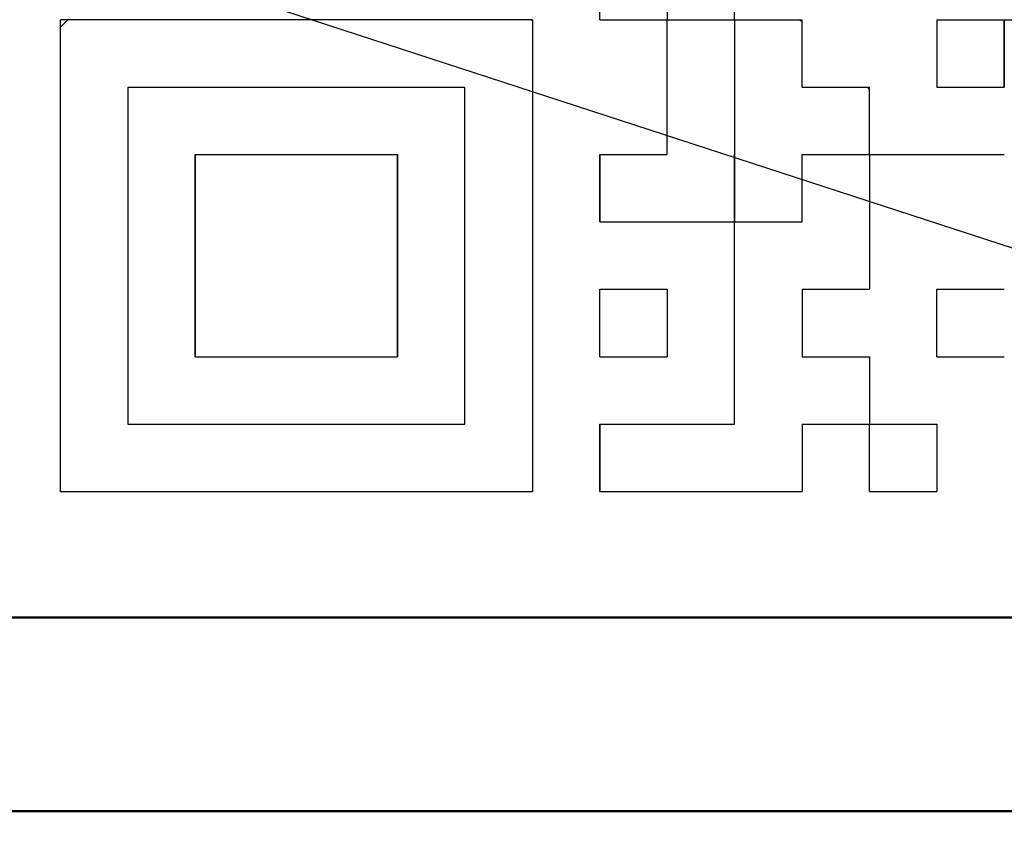
# Model space of a CAD drawing. Units: millimetres. Extents: x 41 to 745, y 2 to 504.
# Drawn here: x 272 to 277, y 150 to 154 of the extents above; entities that cross this region are included whole.
import ezdxf

# ---------------------------------------------------------------- set-up
doc = ezdxf.new("R2010")
doc.units = ezdxf.units.MM
doc.header["$LTSCALE"] = 0.297076
for name, color, linetype in [('NoLayerName_001', 7, 'Continuous'), ('NoLayerName_002', 7, 'Continuous'), ('NoLayerName_005', 7, 'Continuous'), ('NoLayerName_007', 7, 'Continuous'), ('NoLayerName_011', 7, 'Continuous'), ('NoLayerName_016', 7, 'Continuous')]:
    doc.layers.add(name, color=color, linetype=linetype)
doc.styles.get("Standard").update_dxf_attribs({"font": 'txt', "bigfont": 'extfont2'})
doc.dimstyles.get("Standard").update_dxf_attribs({"dimtxt": 2.5, "dimasz": 2.5, "dimexe": 1.25, "dimexo": 0.625, "dimtad": 1, "dimzin": 0, "dimdsep": 46, "dimtxsty": 'Standard', "dimcen": 2.5, "dimadec": 0, "dimazin": 0, "dimtfac": 0.75, "dimtmove": 0, "dimatfit": 3, "dimfxl": 1, "dimarcsym": 0})

# ---------------------------------------------------------------- blocks, each defined once
blk = doc.blocks.new('_OPEN30')
at = {"color": 0, "linetype": 'ByBlock', "lineweight": -2}
for p, q in [((-1, 0.267949), (0, 0)), ((0, 0), (-1, -0.267949)), ((0, 0), (-1, 0))]:
    blk.add_line(p, q, dxfattribs=at)
blk = doc.blocks.new('*D5')
at = {"layer": 'Defpoints', "color": 0}
for p in [(266.9804, 266.7026), (335.0103, 266.7026), (266.9804, 79.4026)]:
    blk.add_point(p, dxfattribs=at)
at = {"layer": 'NoLayerName_001', "color": 0, "linetype": 'Continuous', "lineweight": 25}
for p, q in [((266.9804, 266.7026), (339.7516, 266.7026)), ((335.0103, 81.9888), (335.0103, 264.1164)), ((266.9804, 79.4026), (339.7516, 79.4026))]:
    blk.add_line(p, q, dxfattribs=at)
at = {"layer": 'NoLayerName_001', "color": 0, "lineweight": 25, "xscale": 2.586206896551724, "yscale": 2.586206896551724, "zscale": 2.586206896551724}
for p, rotation in [((335.0103, 266.7026), 90), ((335.0103, 79.4026), 270)]:
    blk.add_blockref('_OPEN30', p, dxfattribs=dict(at, rotation=rotation))
at = {"layer": 'NoLayerName_001', "color": 0, "lineweight": 25, "insert": (330.2689, 173.0526), "char_height": 6.03448, "attachment_point": 5, "rotation": 90}
blk.add_mtext('187.3', dxfattribs=at)
blk = doc.blocks.new('DIM_0001')
at = {"layer": 'NoLayerName_001', "color": 7, "linetype": 'Continuous', "lineweight": 25}
blk.add_lwpolyline([(0, 13.9678), (42.8697, 0)], dxfattribs=at)

msp = doc.modelspace()

# ---------------------------------------------------------------- linework, layer by layer
at = {"layer": 'NoLayerName_001', "color": 1, "linetype": 'Continuous', "lineweight": 25}
for p, q in [((274.5664, 153.7886), (272.1304, 153.7886)), ((272.1304, 151.3526), (272.1304, 153.7886)), ((274.5664, 153.7886), (274.5664, 151.3526)), ((272.1304, 151.3526), (274.5664, 151.3526))]:
    msp.add_line(p, q, dxfattribs=at)
at = {"layer": 'NoLayerName_001', "color": 1, "linetype": 'Continuous', "lineweight": 50}
msp.add_line((281.4804, 150.7026), (271.4804, 150.7026), dxfattribs=at)
at = {"layer": 'NoLayerName_002', "color": 3, "linetype": 'Continuous', "lineweight": 50}
msp.add_arc((266.9804, 165.7026), 33.5, 103.65713, 76.34287, dxfattribs=at)
at = {"layer": 'NoLayerName_005', "color": 4, "linetype": 'Continuous', "lineweight": 50}
msp.add_line((253.4804, 149.7026), (280.4804, 149.7026), dxfattribs=at)
at = {"layer": 'NoLayerName_007', "color": 1, "linetype": 'Continuous', "lineweight": 25}
msp.add_line((272.1689, 153.7886), (272.1304, 153.75), dxfattribs=at)
at = {"layer": 'NoLayerName_011', "color": 1, "linetype": 'Continuous', "lineweight": 25}
for p, q in [((274.9144, 153.7886), (274.9144, 154.1366)), ((274.9144, 153.7886), (274.9144, 154.1366)), ((274.9144, 153.7886), (274.9144, 154.1366)), ((275.2624, 154.1366), (275.2624, 153.7886)), ((275.2624, 154.1366), (275.2624, 153.7886)), ((275.2624, 154.1366), (275.2624, 153.7886)), ((275.6104, 153.7886), (275.6104, 154.1366)), ((275.6104, 153.7886), (275.6104, 154.1366)), ((275.6104, 153.7886), (275.6104, 154.1366)), ((274.5623, 153.7886), (274.5664, 153.7845)), ((274.9144, 153.7886), (275.2624, 153.7886)), ((274.9144, 153.7886), (275.2624, 153.7886)), ((274.9144, 153.7886), (275.2624, 153.7886)), ((274.9144, 153.7886), (275.2624, 153.7886)), ((274.9144, 153.7886), (275.2624, 153.7886)), ((274.9144, 153.7886), (275.2624, 153.7886)), ((274.9144, 153.7886), (275.2624, 153.7886)), ((275.2624, 153.7886), (275.6104, 153.7886)), ((275.2624, 153.7886), (275.6104, 153.7886)), ((275.2624, 153.7886), (275.6104, 153.7886)), ((275.2624, 153.7886), (275.6104, 153.7886)), ((275.2624, 153.7886), (275.6104, 153.7886)), ((275.2624, 153.7886), (275.6104, 153.7886)), ((275.2624, 153.7886), (275.6104, 153.7886)), ((275.2624, 153.7886), (275.6104, 153.7886)), ((275.2624, 153.7886), (275.6104, 153.7886)), ((275.2624, 153.7886), (275.6104, 153.7886)), ((275.2624, 153.4406), (275.2624, 153.7886)), ((275.2624, 153.4406), (275.2624, 153.7886)), ((275.2624, 153.4406), (275.2624, 153.7886)), ((275.6104, 153.7886), (275.9584, 153.7886)), ((275.6104, 153.7886), (275.9584, 153.7886)), ((275.6104, 153.7886), (275.9584, 153.7886)), ((275.6104, 153.7886), (275.9584, 153.7886)), ((275.6104, 153.7886), (275.9584, 153.7886)), ((275.6104, 153.7886), (275.9584, 153.7886)), ((275.6104, 153.7886), (275.9584, 153.7886)), ((275.6104, 153.7886), (275.6104, 153.4406)), ((275.6104, 153.7886), (275.6104, 153.4406)), ((275.6104, 153.7886), (275.6104, 153.4406)), ((275.9464, 153.7886), (275.9584, 153.7767)), ((275.9584, 153.4406), (275.9584, 153.7886)), ((275.9584, 153.4406), (275.9584, 153.7886)), ((275.9584, 153.4406), (275.9584, 153.7886)), ((276.6544, 153.7886), (277.0024, 153.7886)), ((276.6544, 153.7886), (277.0024, 153.7886)), ((276.6544, 153.7886), (277.0024, 153.7886)), ((276.6544, 153.7886), (277.0024, 153.7886)), ((276.6544, 153.7886), (277.0024, 153.7886)), ((276.6544, 153.7886), (277.0024, 153.7886)), ((276.6544, 153.7886), (277.0024, 153.7886)), ((276.6544, 153.7886), (276.6544, 153.4406)), ((276.6544, 153.7886), (276.6544, 153.4406)), ((276.6544, 153.7886), (276.6544, 153.4406)), ((277.0024, 153.7886), (277.3504, 153.7886)), ((277.0024, 153.7886), (277.3504, 153.7886)), ((277.0024, 153.7886), (277.3504, 153.7886)), ((277.0024, 153.4406), (277.0024, 153.7886)), ((277.0024, 153.4406), (277.0024, 153.7886)), ((277.0024, 153.4406), (277.0024, 153.7886)), ((277.0024, 153.7886), (277.0024, 153.4406)), ((277.0024, 153.7886), (277.0024, 153.4406)), ((277.0024, 153.7886), (277.0024, 153.4406)), ((272.4784, 153.4406), (272.4784, 153.0926)), ((272.4784, 153.4406), (272.4784, 153.0926)), ((272.4784, 153.4406), (272.4784, 153.0926)), ((272.4784, 153.4406), (272.8264, 153.4406)), ((272.4784, 153.4406), (272.8264, 153.4406)), ((272.4784, 153.4406), (272.8264, 153.4406)), ((272.4784, 153.4406), (272.8264, 153.4406)), ((272.4784, 153.4406), (272.8264, 153.4406)), ((272.4784, 153.4406), (272.8264, 153.4406)), ((272.4784, 153.4406), (272.8264, 153.4406)), ((272.8264, 153.4406), (273.1744, 153.4406)), ((272.8264, 153.4406), (273.1744, 153.4406)), ((272.8264, 153.4406), (273.1744, 153.4406)), ((272.8264, 153.4406), (273.1744, 153.4406)), ((272.8264, 153.4406), (273.1744, 153.4406)), ((272.8264, 153.4406), (273.1744, 153.4406)), ((272.8264, 153.4406), (273.1744, 153.4406)), ((273.1744, 153.4406), (273.5224, 153.4406)), ((273.1744, 153.4406), (273.5224, 153.4406)), ((273.1744, 153.4406), (273.5224, 153.4406)), ((273.1744, 153.4406), (273.5224, 153.4406)), ((273.1744, 153.4406), (273.5224, 153.4406)), ((273.1744, 153.4406), (273.5224, 153.4406)), ((273.1744, 153.4406), (273.5224, 153.4406)), ((273.1744, 153.4406), (273.5224, 153.4406)), ((273.1744, 153.4406), (273.5224, 153.4406)), ((273.1744, 153.4406), (273.5224, 153.4406)), ((273.5224, 153.4406), (273.8704, 153.4406)), ((273.5224, 153.4406), (273.8704, 153.4406)), ((273.5224, 153.4406), (273.8704, 153.4406)), ((273.5224, 153.4406), (273.8704, 153.4406)), ((273.5224, 153.4406), (273.8704, 153.4406)), ((273.5224, 153.4406), (273.8704, 153.4406)), ((273.5224, 153.4406), (273.8704, 153.4406)), ((273.8704, 153.4406), (274.2184, 153.4406)), ((273.8704, 153.4406), (274.2184, 153.4406)), ((273.8704, 153.4406), (274.2184, 153.4406)), ((273.8704, 153.4406), (274.2184, 153.4406)), ((273.8704, 153.4406), (274.2184, 153.4406)), ((273.8704, 153.4406), (274.2184, 153.4406)), ((273.8704, 153.4406), (274.2184, 153.4406)), ((274.2184, 153.0926), (274.2184, 153.4406)), ((274.2184, 153.0926), (274.2184, 153.4406)), ((274.2184, 153.0926), (274.2184, 153.4406)), ((275.2624, 153.0926), (275.2624, 153.4406)), ((275.2624, 153.0926), (275.2624, 153.4406)), ((275.2624, 153.0926), (275.2624, 153.4406)), ((275.6104, 153.4406), (275.6104, 153.0926)), ((275.6104, 153.4406), (275.6104, 153.0926)), ((275.6104, 153.4406), (275.6104, 153.0926)), ((275.9584, 153.4406), (276.3064, 153.4406)), ((275.9584, 153.4406), (276.3064, 153.4406)), ((275.9584, 153.4406), (276.3064, 153.4406)), ((275.9584, 153.4406), (276.3064, 153.4406)), ((275.9584, 153.4406), (276.3064, 153.4406)), ((275.9584, 153.4406), (276.3064, 153.4406)), ((275.9584, 153.4406), (276.3064, 153.4406)), ((275.9584, 153.4406), (276.3064, 153.4406)), ((275.9584, 153.4406), (276.3064, 153.4406)), ((275.9584, 153.4406), (276.3064, 153.4406)), ((276.2944, 153.4406), (276.3064, 153.4287)), ((276.3064, 153.0926), (276.3064, 153.4406)), ((276.3064, 153.0926), (276.3064, 153.4406)), ((276.3064, 153.0926), (276.3064, 153.4406)), ((276.6544, 153.4406), (277.0024, 153.4406)), ((276.6544, 153.4406), (277.0024, 153.4406)), ((276.6544, 153.4406), (277.0024, 153.4406)), ((272.4784, 153.0926), (272.4784, 152.7446)), ((272.4784, 153.0926), (272.4784, 152.7446)), ((272.4784, 153.0926), (272.4784, 152.7446)), ((272.8264, 153.0926), (273.1744, 153.0926)), ((272.8264, 153.0926), (273.1744, 153.0926)), ((272.8264, 153.0926), (273.1744, 153.0926)), ((272.8264, 152.7446), (272.8264, 153.0926)), ((272.8264, 152.7446), (272.8264, 153.0926)), ((272.8264, 152.7446), (272.8264, 153.0926)), ((272.8264, 153.0926), (272.8264, 152.7446)), ((272.8264, 153.0926), (272.8264, 152.7446)), ((272.8264, 153.0926), (272.8264, 152.7446)), ((273.1744, 153.0926), (273.5224, 153.0926)), ((273.1744, 153.0926), (273.5224, 153.0926)), ((273.1744, 153.0926), (273.5224, 153.0926)), ((273.5224, 153.0926), (273.8704, 153.0926)), ((273.5224, 153.0926), (273.8704, 153.0926)), ((273.5224, 153.0926), (273.8704, 153.0926)), ((273.8704, 153.0926), (273.8704, 152.7446)), ((273.8704, 153.0926), (273.8704, 152.7446)), ((273.8704, 153.0926), (273.8704, 152.7446)), ((273.8704, 152.7446), (273.8704, 153.0926)), ((273.8704, 152.7446), (273.8704, 153.0926)), ((273.8704, 152.7446), (273.8704, 153.0926)), ((274.2184, 152.7446), (274.2184, 153.0926)), ((274.2184, 152.7446), (274.2184, 153.0926)), ((274.2184, 152.7446), (274.2184, 153.0926)), ((274.9144, 153.0926), (275.2624, 153.0926)), ((274.9144, 153.0926), (275.2624, 153.0926)), ((274.9144, 153.0926), (275.2624, 153.0926)), ((274.9144, 153.0926), (274.9144, 152.7446)), ((274.9144, 153.0926), (274.9144, 152.7446)), ((274.9144, 153.0926), (274.9144, 152.7446)), ((274.9144, 152.7446), (274.9144, 153.0926)), ((274.9144, 152.7446), (274.9144, 153.0926)), ((274.9144, 152.7446), (274.9144, 153.0926)), ((275.6104, 153.0926), (275.6104, 152.7446)), ((275.6104, 153.0926), (275.6104, 152.7446)), ((275.6104, 153.0926), (275.6104, 152.7446)), ((275.6104, 152.7446), (275.6104, 153.0926)), ((275.6104, 152.7446), (275.6104, 153.0926)), ((275.6104, 152.7446), (275.6104, 153.0926)), ((275.9584, 153.0926), (276.3064, 153.0926)), ((275.9584, 153.0926), (276.3064, 153.0926)), ((275.9584, 153.0926), (276.3064, 153.0926)), ((275.9584, 153.0926), (276.3064, 153.0926)), ((275.9584, 153.0926), (276.3064, 153.0926)), ((275.9584, 153.0926), (276.3064, 153.0926)), ((275.9584, 153.0926), (276.3064, 153.0926)), ((275.9584, 153.0926), (276.3064, 153.0926)), ((275.9584, 153.0926), (276.3064, 153.0926)), ((275.9584, 153.0926), (276.3064, 153.0926)), ((275.9584, 152.7446), (275.9584, 153.0926)), ((275.9584, 152.7446), (275.9584, 153.0926)), ((275.9584, 152.7446), (275.9584, 153.0926)), ((276.3064, 153.0926), (276.6544, 153.0926)), ((276.3064, 153.0926), (276.6544, 153.0926)), ((276.3064, 153.0926), (276.6544, 153.0926)), ((276.3064, 153.0926), (276.6544, 153.0926)), ((276.3064, 153.0926), (276.6544, 153.0926)), ((276.3064, 153.0926), (276.6544, 153.0926)), ((276.3064, 153.0926), (276.6544, 153.0926)), ((276.3064, 153.0926), (276.3064, 152.7446)), ((276.3064, 153.0926), (276.3064, 152.7446)), ((276.3064, 153.0926), (276.3064, 152.7446)), ((276.6544, 153.0926), (277.0024, 153.0926)), ((276.6544, 153.0926), (277.0024, 153.0926)), ((276.6544, 153.0926), (277.0024, 153.0926)), ((276.6544, 153.0926), (277.0024, 153.0926)), ((276.6544, 153.0926), (277.0024, 153.0926)), ((276.6544, 153.0926), (277.0024, 153.0926)), ((276.6544, 153.0926), (277.0024, 153.0926)), ((272.4784, 152.7446), (272.4784, 152.3966)), ((272.4784, 152.7446), (272.4784, 152.3966)), ((272.4784, 152.7446), (272.4784, 152.3966)), ((272.8264, 152.3966), (272.8264, 152.7446)), ((272.8264, 152.3966), (272.8264, 152.7446)), ((272.8264, 152.3966), (272.8264, 152.7446)), ((272.8264, 152.7446), (272.8264, 152.3966)), ((272.8264, 152.7446), (272.8264, 152.3966)), ((272.8264, 152.7446), (272.8264, 152.3966)), ((273.8704, 152.7446), (273.8704, 152.3966)), ((273.8704, 152.7446), (273.8704, 152.3966)), ((273.8704, 152.7446), (273.8704, 152.3966)), ((273.8704, 152.3966), (273.8704, 152.7446)), ((273.8704, 152.3966), (273.8704, 152.7446)), ((273.8704, 152.3966), (273.8704, 152.7446)), ((274.2184, 152.3966), (274.2184, 152.7446)), ((274.2184, 152.3966), (274.2184, 152.7446)), ((274.2184, 152.3966), (274.2184, 152.7446)), ((274.9144, 152.7446), (275.2624, 152.7446)), ((274.9144, 152.7446), (275.2624, 152.7446)), ((274.9144, 152.7446), (275.2624, 152.7446)), ((274.9144, 152.7446), (275.2624, 152.7446)), ((274.9144, 152.7446), (275.2624, 152.7446)), ((274.9144, 152.7446), (275.2624, 152.7446)), ((274.9144, 152.7446), (275.2624, 152.7446)), ((274.9144, 152.7446), (275.2624, 152.7446)), ((274.9144, 152.7446), (275.2624, 152.7446)), ((274.9144, 152.7446), (275.2624, 152.7446)), ((275.2624, 152.7446), (275.6104, 152.7446)), ((275.2624, 152.7446), (275.6104, 152.7446)), ((275.2624, 152.7446), (275.6104, 152.7446)), ((275.2624, 152.7446), (275.6104, 152.7446)), ((275.2624, 152.7446), (275.6104, 152.7446)), ((275.2624, 152.7446), (275.6104, 152.7446)), ((275.2624, 152.7446), (275.6104, 152.7446)), ((275.6063, 152.7446), (275.6104, 152.7405)), ((275.6104, 152.3966), (275.6104, 152.7446)), ((275.6104, 152.3966), (275.6104, 152.7446)), ((275.6104, 152.3966), (275.6104, 152.7446)), ((275.6104, 152.7446), (275.9584, 152.7446)), ((275.6104, 152.7446), (275.9584, 152.7446)), ((275.6104, 152.7446), (275.9584, 152.7446)), ((275.6104, 152.7446), (275.9584, 152.7446)), ((275.6104, 152.7446), (275.9584, 152.7446)), ((275.6104, 152.7446), (275.9584, 152.7446)), ((275.6104, 152.7446), (275.9584, 152.7446)), ((275.6104, 152.7446), (275.9584, 152.7446)), ((275.6104, 152.7446), (275.9584, 152.7446)), ((275.6104, 152.7446), (275.9584, 152.7446)), ((276.3064, 152.7446), (276.3064, 152.3966)), ((276.3064, 152.7446), (276.3064, 152.3966)), ((276.3064, 152.7446), (276.3064, 152.3966)), ((272.4784, 152.3966), (272.4784, 152.0486)), ((272.4784, 152.3966), (272.4784, 152.0486)), ((272.4784, 152.3966), (272.4784, 152.0486)), ((272.8264, 152.3966), (272.8264, 152.0486)), ((272.8264, 152.3966), (272.8264, 152.0486)), ((272.8264, 152.3966), (272.8264, 152.0486)), ((272.8264, 152.0486), (272.8264, 152.3966)), ((272.8264, 152.0486), (272.8264, 152.3966)), ((272.8264, 152.0486), (272.8264, 152.3966)), ((273.8704, 152.0486), (273.8704, 152.3966)), ((273.8704, 152.0486), (273.8704, 152.3966)), ((273.8704, 152.0486), (273.8704, 152.3966)), ((273.8704, 152.3966), (273.8704, 152.0486)), ((273.8704, 152.3966), (273.8704, 152.0486)), ((273.8704, 152.3966), (273.8704, 152.0486)), ((274.2184, 152.0486), (274.2184, 152.3966)), ((274.2184, 152.0486), (274.2184, 152.3966)), ((274.2184, 152.0486), (274.2184, 152.3966)), ((274.9144, 152.3966), (275.2624, 152.3966)), ((274.9144, 152.3966), (275.2624, 152.3966)), ((274.9144, 152.3966), (275.2624, 152.3966)), ((274.9144, 152.3966), (275.2624, 152.3966)), ((274.9144, 152.3966), (275.2624, 152.3966)), ((274.9144, 152.3966), (275.2624, 152.3966)), ((274.9144, 152.3966), (275.2624, 152.3966)), ((274.9144, 152.3966), (275.2624, 152.3966)), ((274.9144, 152.3966), (275.2624, 152.3966)), ((274.9144, 152.3966), (275.2624, 152.3966)), ((274.9144, 152.0486), (274.9144, 152.3966)), ((274.9144, 152.0486), (274.9144, 152.3966)), ((274.9144, 152.0486), (274.9144, 152.3966)), ((275.2624, 152.3966), (275.2624, 152.0486)), ((275.2624, 152.3966), (275.2624, 152.0486)), ((275.2624, 152.3966), (275.2624, 152.0486)), ((275.6104, 152.0486), (275.6104, 152.3966)), ((275.6104, 152.0486), (275.6104, 152.3966)), ((275.6104, 152.0486), (275.6104, 152.3966)), ((275.9584, 152.3966), (276.3064, 152.3966)), ((275.9584, 152.3966), (276.3064, 152.3966)), ((275.9584, 152.3966), (276.3064, 152.3966)), ((275.9584, 152.3966), (276.3064, 152.3966)), ((275.9584, 152.3966), (276.3064, 152.3966)), ((275.9584, 152.3966), (276.3064, 152.3966)), ((275.9584, 152.3966), (276.3064, 152.3966)), ((275.9584, 152.3966), (276.3064, 152.3966)), ((275.9584, 152.3966), (276.3064, 152.3966)), ((275.9584, 152.3966), (276.3064, 152.3966)), ((275.9584, 152.3966), (275.9584, 152.0486)), ((275.9584, 152.3966), (275.9584, 152.0486)), ((275.9584, 152.3966), (275.9584, 152.0486)), ((276.6544, 152.0486), (276.6544, 152.3966)), ((276.6544, 152.0486), (276.6544, 152.3966)), ((276.6544, 152.0486), (276.6544, 152.3966)), ((276.6544, 152.3966), (277.0024, 152.3966)), ((276.6544, 152.3966), (277.0024, 152.3966)), ((276.6544, 152.3966), (277.0024, 152.3966)), ((276.6544, 152.3966), (277.0024, 152.3966)), ((276.6544, 152.3966), (277.0024, 152.3966)), ((276.6544, 152.3966), (277.0024, 152.3966)), ((276.6544, 152.3966), (277.0024, 152.3966)), ((276.6544, 152.3966), (277.0024, 152.3966)), ((276.6544, 152.3966), (277.0024, 152.3966)), ((276.6544, 152.3966), (277.0024, 152.3966)), ((272.4784, 152.0486), (272.4784, 151.7006)), ((272.4784, 152.0486), (272.4784, 151.7006)), ((272.4784, 152.0486), (272.4784, 151.7006)), ((272.8264, 152.0486), (273.1744, 152.0486)), ((272.8264, 152.0486), (273.1744, 152.0486)), ((272.8264, 152.0486), (273.1744, 152.0486)), ((272.8264, 152.0486), (273.1744, 152.0486)), ((272.8264, 152.0486), (273.1744, 152.0486)), ((272.8264, 152.0486), (273.1744, 152.0486)), ((272.8264, 152.0486), (273.1744, 152.0486)), ((273.1744, 152.0486), (273.5224, 152.0486)), ((273.1744, 152.0486), (273.5224, 152.0486)), ((273.1744, 152.0486), (273.5224, 152.0486)), ((273.1744, 152.0486), (273.5224, 152.0486)), ((273.1744, 152.0486), (273.5224, 152.0486)), ((273.1744, 152.0486), (273.5224, 152.0486)), ((273.1744, 152.0486), (273.5224, 152.0486)), ((273.1744, 152.0486), (273.5224, 152.0486)), ((273.1744, 152.0486), (273.5224, 152.0486)), ((273.1744, 152.0486), (273.5224, 152.0486)), ((273.5224, 152.0486), (273.8704, 152.0486)), ((273.5224, 152.0486), (273.8704, 152.0486)), ((273.5224, 152.0486), (273.8704, 152.0486)), ((273.5224, 152.0486), (273.8704, 152.0486)), ((273.5224, 152.0486), (273.8704, 152.0486)), ((273.5224, 152.0486), (273.8704, 152.0486)), ((273.5224, 152.0486), (273.8704, 152.0486)), ((274.2184, 151.7006), (274.2184, 152.0486)), ((274.2184, 151.7006), (274.2184, 152.0486)), ((274.2184, 151.7006), (274.2184, 152.0486)), ((274.9144, 152.0486), (275.2624, 152.0486)), ((274.9144, 152.0486), (275.2624, 152.0486)), ((274.9144, 152.0486), (275.2624, 152.0486)), ((274.9144, 152.0486), (275.2624, 152.0486)), ((274.9144, 152.0486), (275.2624, 152.0486)), ((274.9144, 152.0486), (275.2624, 152.0486)), ((274.9144, 152.0486), (275.2624, 152.0486)), ((274.9144, 152.0486), (275.2624, 152.0486)), ((274.9144, 152.0486), (275.2624, 152.0486)), ((274.9144, 152.0486), (275.2624, 152.0486)), ((275.6104, 151.7006), (275.6104, 152.0486)), ((275.6104, 151.7006), (275.6104, 152.0486)), ((275.6104, 151.7006), (275.6104, 152.0486)), ((275.9584, 152.0486), (276.3064, 152.0486)), ((275.9584, 152.0486), (276.3064, 152.0486)), ((275.9584, 152.0486), (276.3064, 152.0486)), ((275.9584, 152.0486), (276.3064, 152.0486)), ((275.9584, 152.0486), (276.3064, 152.0486)), ((275.9584, 152.0486), (276.3064, 152.0486)), ((275.9584, 152.0486), (276.3064, 152.0486)), ((275.9584, 152.0486), (276.3064, 152.0486)), ((275.9584, 152.0486), (276.3064, 152.0486)), ((275.9584, 152.0486), (276.3064, 152.0486)), ((276.3064, 152.0486), (276.3064, 151.7006)), ((276.3064, 152.0486), (276.3064, 151.7006)), ((276.3064, 152.0486), (276.3064, 151.7006)), ((276.6544, 152.0486), (277.0024, 152.0486)), ((276.6544, 152.0486), (277.0024, 152.0486)), ((276.6544, 152.0486), (277.0024, 152.0486)), ((276.6544, 152.0486), (277.0024, 152.0486)), ((276.6544, 152.0486), (277.0024, 152.0486)), ((276.6544, 152.0486), (277.0024, 152.0486)), ((276.6544, 152.0486), (277.0024, 152.0486)), ((276.6544, 152.0486), (277.0024, 152.0486)), ((276.6544, 152.0486), (277.0024, 152.0486)), ((276.6544, 152.0486), (277.0024, 152.0486)), ((272.4784, 151.7006), (272.8264, 151.7006)), ((272.4784, 151.7006), (272.8264, 151.7006)), ((272.4784, 151.7006), (272.8264, 151.7006)), ((272.8264, 151.7006), (273.1744, 151.7006)), ((272.8264, 151.7006), (273.1744, 151.7006)), ((272.8264, 151.7006), (273.1744, 151.7006)), ((273.1744, 151.7006), (273.5224, 151.7006)), ((273.1744, 151.7006), (273.5224, 151.7006)), ((273.1744, 151.7006), (273.5224, 151.7006)), ((273.5224, 151.7006), (273.8704, 151.7006)), ((273.5224, 151.7006), (273.8704, 151.7006)), ((273.5224, 151.7006), (273.8704, 151.7006)), ((273.8704, 151.7006), (274.2184, 151.7006)), ((273.8704, 151.7006), (274.2184, 151.7006)), ((273.8704, 151.7006), (274.2184, 151.7006)), ((274.9144, 151.7006), (275.2624, 151.7006)), ((274.9144, 151.7006), (275.2624, 151.7006)), ((274.9144, 151.7006), (275.2624, 151.7006)), ((274.9144, 151.7006), (274.9144, 151.3526)), ((274.9144, 151.7006), (274.9144, 151.3526)), ((274.9144, 151.7006), (274.9144, 151.3526)), ((274.9144, 151.3526), (274.9144, 151.7006)), ((274.9144, 151.3526), (274.9144, 151.7006)), ((274.9144, 151.3526), (274.9144, 151.7006)), ((275.2624, 151.7006), (275.6104, 151.7006)), ((275.2624, 151.7006), (275.6104, 151.7006)), ((275.2624, 151.7006), (275.6104, 151.7006)), ((275.9584, 151.7006), (276.3064, 151.7006)), ((275.9584, 151.7006), (276.3064, 151.7006)), ((275.9584, 151.7006), (276.3064, 151.7006)), ((275.9584, 151.7006), (276.3064, 151.7006)), ((275.9584, 151.7006), (276.3064, 151.7006)), ((275.9584, 151.7006), (276.3064, 151.7006)), ((275.9584, 151.7006), (276.3064, 151.7006)), ((275.9584, 151.7006), (276.3064, 151.7006)), ((275.9584, 151.7006), (276.3064, 151.7006)), ((275.9584, 151.7006), (276.3064, 151.7006)), ((275.9584, 151.7006), (275.9584, 151.3526)), ((275.9584, 151.7006), (275.9584, 151.3526)), ((275.9584, 151.7006), (275.9584, 151.3526)), ((276.3064, 151.7006), (276.6544, 151.7006)), ((276.3064, 151.7006), (276.6544, 151.7006)), ((276.3064, 151.7006), (276.6544, 151.7006)), ((276.3064, 151.7006), (276.6544, 151.7006)), ((276.3064, 151.7006), (276.6544, 151.7006)), ((276.3064, 151.7006), (276.6544, 151.7006)), ((276.3064, 151.7006), (276.6544, 151.7006)), ((276.3064, 151.7006), (276.6544, 151.7006)), ((276.3064, 151.7006), (276.6544, 151.7006)), ((276.3064, 151.7006), (276.6544, 151.7006)), ((276.3064, 151.3526), (276.3064, 151.7006)), ((276.3064, 151.3526), (276.3064, 151.7006)), ((276.3064, 151.3526), (276.3064, 151.7006)), ((276.6544, 151.7006), (276.6544, 151.3526)), ((276.6544, 151.7006), (276.6544, 151.3526)), ((276.6544, 151.7006), (276.6544, 151.3526)), ((274.9144, 151.3526), (275.2624, 151.3526)), ((274.9144, 151.3526), (275.2624, 151.3526)), ((274.9144, 151.3526), (275.2624, 151.3526)), ((274.9144, 151.3526), (275.2624, 151.3526)), ((274.9144, 151.3526), (275.2624, 151.3526)), ((274.9144, 151.3526), (275.2624, 151.3526)), ((274.9144, 151.3526), (275.2624, 151.3526)), ((274.9144, 151.3526), (275.2624, 151.3526)), ((274.9144, 151.3526), (275.2624, 151.3526)), ((274.9144, 151.3526), (275.2624, 151.3526)), ((275.2624, 151.3526), (275.6104, 151.3526)), ((275.2624, 151.3526), (275.6104, 151.3526)), ((275.2624, 151.3526), (275.6104, 151.3526)), ((275.2624, 151.3526), (275.6104, 151.3526)), ((275.2624, 151.3526), (275.6104, 151.3526)), ((275.2624, 151.3526), (275.6104, 151.3526)), ((275.2624, 151.3526), (275.6104, 151.3526)), ((275.6104, 151.3526), (275.9584, 151.3526)), ((275.6104, 151.3526), (275.9584, 151.3526)), ((275.6104, 151.3526), (275.9584, 151.3526)), ((275.6104, 151.3526), (275.9584, 151.3526)), ((275.6104, 151.3526), (275.9584, 151.3526)), ((275.6104, 151.3526), (275.9584, 151.3526)), ((275.6104, 151.3526), (275.9584, 151.3526)), ((276.3064, 151.3526), (276.6544, 151.3526)), ((276.3064, 151.3526), (276.6544, 151.3526)), ((276.3064, 151.3526), (276.6544, 151.3526)), ((276.3064, 151.3526), (276.6544, 151.3526)), ((276.3064, 151.3526), (276.6544, 151.3526)), ((276.3064, 151.3526), (276.6544, 151.3526)), ((276.3064, 151.3526), (276.6544, 151.3526)), ((276.3064, 151.3526), (276.6544, 151.3526)), ((276.3064, 151.3526), (276.6544, 151.3526)), ((276.3064, 151.3526), (276.6544, 151.3526))]:
    msp.add_line(p, q, dxfattribs=at)
at = {"layer": 'NoLayerName_016', "color": 3, "linetype": 'Continuous', "lineweight": 50}
for radius in [27.5, 25.3]:
    msp.add_circle((266.9804, 165.7026), radius, dxfattribs=at)

# ---------------------------------------------------------------- block references
at = {"layer": 'NoLayerName_001', "color": 7, "linetype": 'Continuous', "lineweight": 25}
msp.add_blockref('DIM_0001', (268.1609, 141.537), dxfattribs=at)

# ---------------------------------------------------------------- dimensions: what is measured, and where the dimension line sits
dim = msp.add_linear_dim(base=(335.0103, 266.7026), p1=(266.9804, 79.4026), p2=(266.9804, 266.7026), angle=90, dimstyle='Standard', override={"dimtxt": 6.034483, "dimasz": 2.586207, "dimexe": 4.741379, "dimexo": 0, "dimgap": 1.724138, "dimdec": 1, "dimzin": 8, "dimblk": 'OPEN30', "dimclrd": 0, "dimclre": 0, "dimclrt": 0, "dimtp": 0, "dimtm": 0, "dimlwd": 25, "dimlwe": 25}, dxfattribs=at)
dim.commit()
dim.dimension.update_dxf_attribs({"geometry": '*D5', "text_midpoint": (335.0103, 173.0526), "dimtype": 160})

doc.saveas('drawing.dxf')
